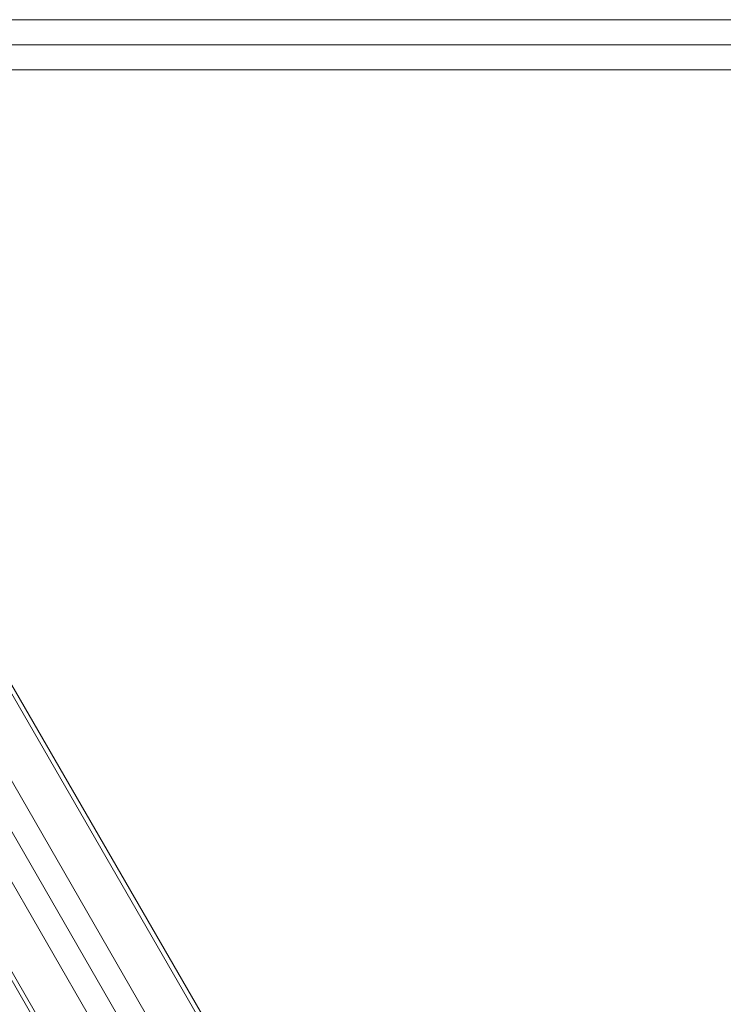
# Model space of a CAD drawing. Units: millimetres. Extents: x -84 to 5171, y -2385 to 2696.
# Drawn here: x 2207 to 2683, y 68 to 735 of the extents above; entities that cross this region are included whole.
import ezdxf

# ---------------------------------------------------------------- set-up
doc = ezdxf.new("R2010")
doc.units = ezdxf.units.MM
doc.header["$MEASUREMENT"] = 0
doc.layers.add('Level 25', color=7, linetype='Continuous', lineweight=0)
doc.layers.add('Level 26', color=7, linetype='Continuous', lineweight=0)

# ---------------------------------------------------------------- blocks, each defined once
blk = doc.blocks.new('From Solid')
at = {"layer": 'Level 25', "color": 253, "linetype": 'Continuous', "lineweight": 13}
for p, q in [((2532.19, -353.78), (1933.19, 683.72)), ((2517.46, -362.28), (1918.46, 675.22)), ((2517.46, -362.28), (1918.46, 675.22)), ((2502.74, -370.78), (1903.74, 666.72))]:
    blk.add_line(p, q, dxfattribs=at)
blk = doc.blocks.new('From Solid_1')
at = {"layer": 'Level 25', "color": 253, "linetype": 'Continuous', "lineweight": 13}
for p, q in [((2532.19, -353.78), (1933.19, 683.72)), ((2517.46, -362.28), (1918.46, 675.22)), ((2517.46, -362.28), (1918.46, 675.22)), ((2502.74, -370.78), (1903.74, 666.72))]:
    blk.add_line(p, q, dxfattribs=at)
blk = doc.blocks.new('From Solid_5')
at = {"layer": 'Level 25', "color": 253, "linetype": 'Continuous', "lineweight": 13}
for p, q in [((1946.95, 734.9), (3144.95, 734.9)), ((1946.95, 717.9), (3144.95, 717.9)), ((1946.95, 717.9), (3144.95, 717.9)), ((1946.95, 700.9), (3144.95, 700.9))]:
    blk.add_line(p, q, dxfattribs=at)
blk = doc.blocks.new('ROUNDE_121')
at = {"layer": 'Level 26', "color": 7, "linetype": 'Continuous', "lineweight": 13}
for p, q in [((-10284.3, -2086.62), (-9284.3, -2086.62)), ((-10284.3, -2089.62), (-9284.3, -2089.62)), ((-9284.3, -2183.62), (-10284.3, -2183.62)), ((-9284.3, -2186.62), (-10284.3, -2186.62))]:
    blk.add_line(p, q, dxfattribs=at)
blk = doc.blocks.new('ROUNDE_120')
at = {"layer": 'Level 26', "color": 7, "linetype": 'Continuous', "lineweight": 13}
for p, q in [((-10284.3, -2086.62), (-9284.3, -2086.62)), ((-10284.3, -2089.62), (-9284.3, -2089.62)), ((-9284.3, -2183.62), (-10284.3, -2183.62)), ((-9284.3, -2186.62), (-10284.3, -2186.62))]:
    blk.add_line(p, q, dxfattribs=at)
blk.add_blockref('ROUNDE_121', (0, 0), dxfattribs=at)
blk = doc.blocks.new('Feature Solid_396')
at = {"layer": 'Level 26', "color": 7, "linetype": 'Continuous', "lineweight": 13}
blk.add_blockref('ROUNDE_120', (9784.3, 2136.62), dxfattribs=at)
blk = doc.blocks.new('A3016S')
at = {"layer": 'Level 25', "color": 253, "linetype": 'Continuous', "lineweight": 13}
for name in ['From Solid_5', 'From Solid', 'From Solid_1']:
    blk.add_blockref(name, (-1893.84, -717.9), dxfattribs=at)
at = {"layer": 'Level 26', "color": 7, "linetype": 'Continuous', "lineweight": 13, "rotation": 120}
blk.add_blockref('Feature Solid_396', (324.54, -562.83), dxfattribs=at)

msp = doc.modelspace()

# ---------------------------------------------------------------- block references
at = {"layer": 'Level 26', "color": 136, "lineweight": 13}
msp.add_blockref('A3016S', (1893.84, 717.9), dxfattribs=at)

doc.saveas('drawing.dxf')
